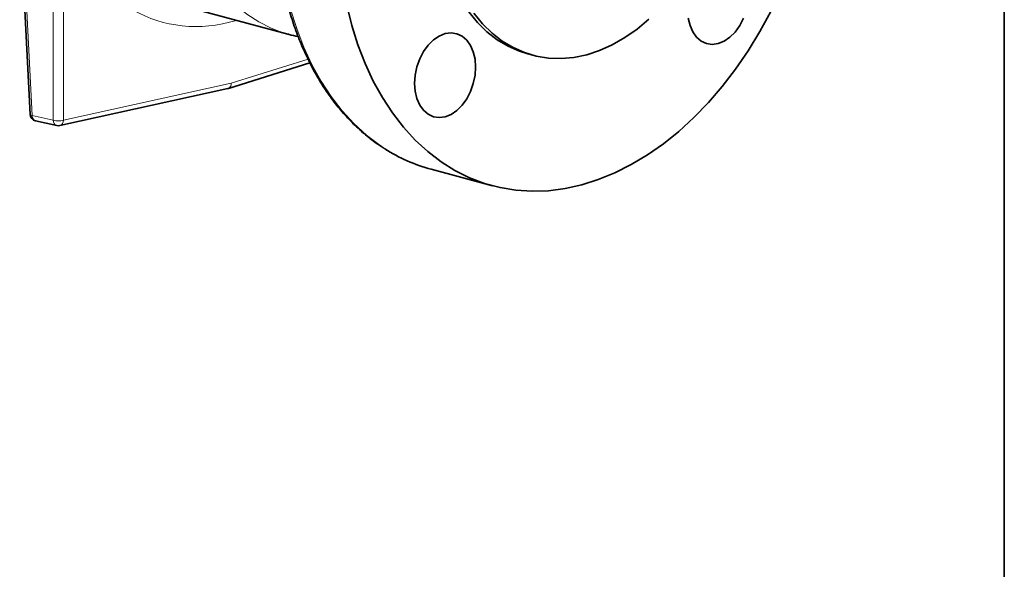
# Model space of a CAD drawing. Units: inches. Extents: x 0.5 to 33.5, y 0.5 to 21.
# Drawn here: x 29.2 to 33.5, y 10.3 to 12.7 of the extents above; entities that cross this region are included whole.
import ezdxf

# ---------------------------------------------------------------- set-up
doc = ezdxf.new("R2010")
doc.units = ezdxf.units.IN
doc.header["$MEASUREMENT"] = 0
doc.layers.add('TITLE_BLOCK', color=7, linetype='Continuous', lineweight=35)

msp = doc.modelspace()

# ---------------------------------------------------------------- linework, layer by layer
at = {"color": 7, "linetype": 'Continuous', "lineweight": 35}
for p, q in [((29.2177, 13.1682), (29.2628, 12.2886)), ((29.9303, 12.7589), (30.3842, 12.6373)), ((31.4274, 12.5516), (31.4493, 12.5458)), ((30.1255, 12.4016), (30.4795, 12.5131)), ((29.3926, 12.2396), (30.1228, 12.4009)), ((29.2871, 12.26), (29.3792, 12.2396)), ((31.0071, 12.0495), (31.2737, 11.9781))]:
    msp.add_line(p, q, dxfattribs=at)
at = {"color": 8, "linetype": 'Continuous', "lineweight": 18}
for p, q in [((29.2268, 13.1629), (29.2719, 12.2833)), ((29.364, 12.263), (29.364, 13.1262)), ((29.4078, 13.1262), (29.4078, 12.263)), ((30.1381, 12.4243), (30.4718, 12.5293)), ((29.4078, 12.263), (30.1381, 12.4243)), ((29.2719, 12.2833), (29.364, 12.263))]:
    msp.add_line(p, q, dxfattribs=at)
at = {"color": 7, "linetype": 'Continuous', "lineweight": 35, "flags": 128}
for points in [[(31.4274, 12.5516), (31.3911, 12.5631), (31.3415, 12.585), (31.2943, 12.6133), (31.25, 12.6478), (31.2087, 12.6882), (31.171, 12.7343), (31.1369, 12.7856), (31.1069, 12.8418), (31.0811, 12.9024), (31.0597, 12.9671), (31.0429, 13.0352), (31.0308, 13.1063), (31.0235, 13.1799), (31.0211, 13.2553)], [(30.6405, 12.7635), (30.6625, 12.6753), (30.689, 12.5906), (30.7201, 12.5098), (30.7556, 12.4333), (30.7953, 12.3615), (30.8391, 12.2946), (30.8867, 12.2329), (30.9379, 12.1769), (30.9925, 12.1266), (31.0502, 12.0825), (31.1108, 12.0446), (31.1739, 12.0131), (31.2393, 11.9883), (31.3067, 11.9701), (31.3757, 11.9588), (31.4461, 11.9543), (31.5174, 11.9566), (31.5895, 11.9658), (31.6619, 11.9818), (31.7343, 12.0046), (31.8063, 12.034), (31.8777, 12.0699), (31.948, 12.1121), (32.0171, 12.1604), (32.0844, 12.2147), (32.1498, 12.2746), (32.213, 12.3399), (32.2735, 12.4102), (32.3312, 12.4853), (32.3858, 12.5648), (32.437, 12.6483), (32.4846, 12.7354)], [(31.9546, 12.7024), (31.903, 12.6594), (31.8496, 12.6222), (31.7951, 12.5911), (31.7396, 12.5663), (31.6838, 12.548), (31.6279, 12.5364), (31.5725, 12.5315), (31.5179, 12.5333), (31.4646, 12.542), (31.413, 12.5573), (31.3634, 12.5791), (31.3162, 12.6074), (31.2719, 12.6419), (31.2307, 12.6823), (31.1929, 12.7284)], [(32.3659, 12.7063), (32.3494, 12.6745), (32.3293, 12.6466), (32.3064, 12.6238), (32.2815, 12.6068), (32.2556, 12.5964), (32.2298, 12.593), (32.2049, 12.5966), (32.182, 12.6072), (32.1619, 12.6242), (32.1454, 12.6472), (32.1331, 12.6751), (32.1256, 12.707)], [(31.2007, 12.4945), (31.1982, 12.4585), (31.1906, 12.4226), (31.1784, 12.3881), (31.1619, 12.3563), (31.1418, 12.3285), (31.1189, 12.3056), (31.094, 12.2887), (31.0681, 12.2783), (31.0423, 12.2748), (31.0174, 12.2785), (30.9945, 12.289), (30.9744, 12.3061), (30.9579, 12.329), (30.9456, 12.357), (30.9381, 12.3889), (30.9355, 12.4234), (30.9381, 12.4593), (30.9456, 12.4953), (30.9579, 12.5298), (30.9744, 12.5616), (30.9945, 12.5894), (31.0174, 12.6122), (31.0423, 12.6292), (31.0681, 12.6396), (31.094, 12.643), (31.1189, 12.6394), (31.1418, 12.6289), (31.1619, 12.6118), (31.1784, 12.5888), (31.1906, 12.5609), (31.1982, 12.529), (31.2007, 12.4945)]]:
    msp.add_lwpolyline(points, dxfattribs=at)
at = {"color": 8, "linetype": 'Continuous', "lineweight": 18, "flags": 128}
for points in [[(30.3841, 12.6373), (30.3667, 12.6423), (30.3108, 12.6631), (30.2572, 12.6904), (30.2062, 12.7241), (30.1582, 12.764), (30.1134, 12.8099), (30.0721, 12.8613), (30.0347, 12.9181), (30.0012, 12.9797), (29.972, 13.046), (29.9472, 13.1163), (29.927, 13.1904), (29.9244, 13.2016)], [(30.8062, 12.1388), (30.7836, 12.1539), (30.7259, 12.1981), (30.6713, 12.2483), (30.6201, 12.3044), (30.5725, 12.366), (30.5287, 12.4329), (30.489, 12.5048), (30.4535, 12.5813), (30.4224, 12.662), (30.3958, 12.7467), (30.3739, 12.8349), (30.3568, 12.9262), (30.3445, 13.0201), (30.3371, 13.1163), (30.3346, 13.2143)], [(29.2719, 12.2833), (29.268, 12.2844), (29.2652, 12.2857), (29.2634, 12.2872), (29.2628, 12.2886)]]:
    msp.add_lwpolyline(points, dxfattribs=at)
at = {"color": 8, "linetype": 'Continuous', "lineweight": 18}
for centre, radius, start, end in [((30.1158, 12.4221), 0.0223, 288.2467, 5.5729), ((30.1173, 12.421), 0.021, 292.83, 9.0251), ((29.2954, 12.282), 0.0235, 176.7371, 249.4408), ((29.3874, 12.2616), 0.0235, 176.7371, 249.4408), ((29.3859, 12.3433), 0.0833, 254.7438, 285.2562), ((29.3856, 12.2608), 0.0223, 288.2467, 5.5729)]:
    msp.add_arc(centre, radius, start, end, dxfattribs=at)
at = {"color": 7, "linetype": 'Continuous', "lineweight": 35}
for centre, radius, start, end in [((30.1161, 12.4312), 0.031, 282.4534, 287.4775), ((29.2938, 12.2902), 0.031, 182.9344, 257.5451), ((29.3859, 12.2699), 0.031, 257.5451, 282.4534), ((31.1925, 12.7375), 0.7125, 237.1633, 254.9115)]:
    msp.add_arc(centre, radius, start, end, dxfattribs=at)
at = {"color": 8, "linetype": 'Continuous', "lineweight": 18}
msp.add_ellipse((30.1743, 13.8287), major_axis=(0.3568, 1.133), ratio=0.67121, start_param=2.430928, end_param=3.564097, dxfattribs=at)
at = {"color": 7, "linetype": 'Continuous', "lineweight": 35}
for points, knots in [([(30.3255, 13.2202), (30.3256, 13.2038), (30.326, 13.1564), (30.33, 13.079), (30.3389, 12.9887), (30.3523, 12.9006), (30.37, 12.8149), (30.3921, 12.7321), (30.4183, 12.6524), (30.4486, 12.5762), (30.4829, 12.5038), (30.521, 12.4356), (30.5628, 12.3717), (30.6082, 12.3126), (30.6568, 12.2584), (30.7086, 12.2097), (30.7569, 12.1703), (30.789, 12.1497), (30.8019, 12.1414)], [0, 0, 0, 0, 0.034764, 0.100629, 0.166514, 0.23241, 0.298314, 0.364225, 0.430138, 0.496045, 0.561936, 0.6278, 0.693621, 0.759383, 0.825069, 0.89066, 0.956145, 1, 1, 1, 1]), ([(30.3841, 12.6375), (30.3858, 12.6369), (30.4006, 12.6324), (30.4158, 12.6295), (30.4293, 12.627)], [0, 0, 0, 0, 0.116591, 1, 1, 1, 1])]:
    msp.add_open_spline(points, degree=3, knots=knots, dxfattribs=at)
at = {"layer": 'TITLE_BLOCK', "color": 7, "linetype": 'Continuous', "lineweight": 35}
msp.add_line((33.5, 21), (33.5, 0.5), dxfattribs=at)

doc.saveas('drawing.dxf')
